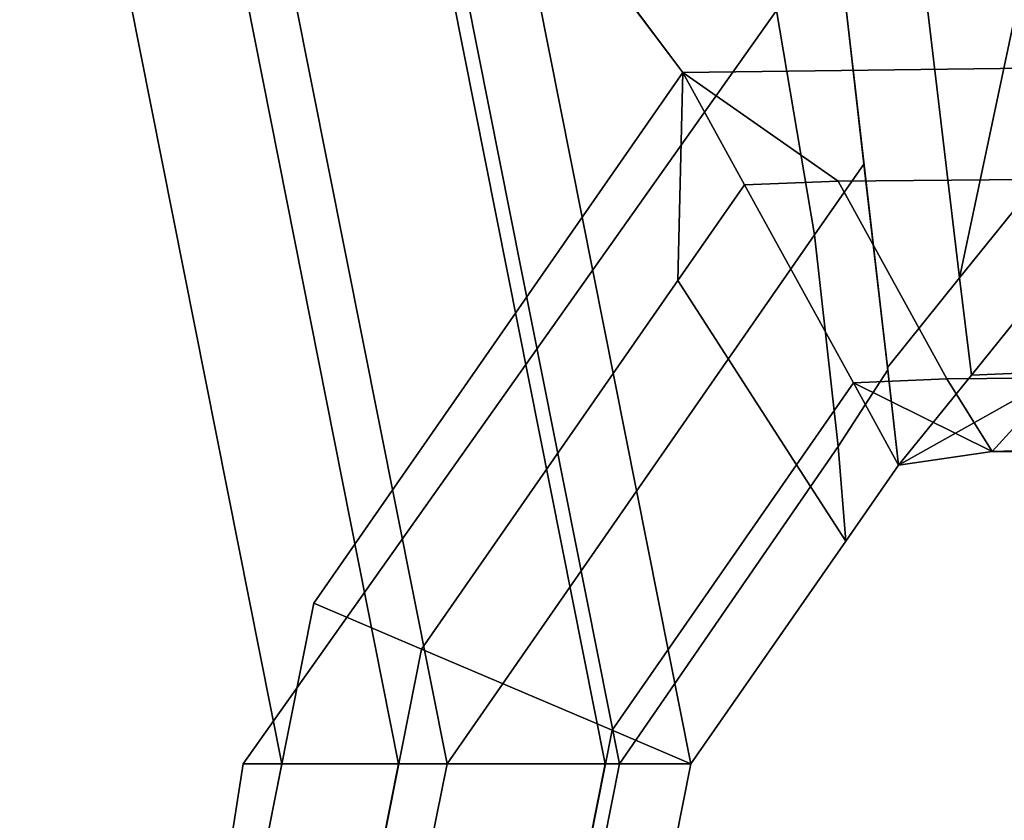
# Model space of a CAD drawing. Extents: x 0 to 0.997, y -0.997 to 0.
# Drawn here: x 0.325 to 0.328, y -0.975 to -0.972 of the extents above; entities that cross this region are included whole.
import ezdxf

# ---------------------------------------------------------------- set-up
doc = ezdxf.new("R2010")
doc.units = 0
for name, color, linetype in [('L24_HINGE', 7, 'CONTINUOUS'), ('L25_HINGE', 7, 'CONTINUOUS'), ('L34_HINGE', 7, 'CONTINUOUS'), ('L35_HINGE', 7, 'CONTINUOUS')]:
    doc.layers.add(name, color=color, linetype=linetype)

msp = doc.modelspace()

# ---------------------------------------------------------------- linework, layer by layer
at = {"layer": 'L24_HINGE', "color": 8}
for points, invisible_edges in [([(0.323145, -0.965708, 0.1995), (0.323061, -0.98066, 0.1995), (0.324919, -0.977879, 0.1995), (0.323145, -0.965708, 0.1995)], 13), ([(0.323145, -0.965708, 0.1995), (0.324919, -0.977879, 0.1995), (0.324722, -0.967101, 0.1995), (0.323145, -0.965708, 0.1995)], 11), ([(0.33025, -0.966, 0.1775), (0.326971, -0.972188, 0.1775), (0.32234, -0.966, 0.1775), (0.33025, -0.966, 0.1775)], 9), ([(0.323061, -0.98066, 0.1775), (0.32234, -0.966, 0.1775), (0.325683, -0.974039, 0.1775), (0.323061, -0.98066, 0.1775)], 15), ([(0.325683, -0.974039, 0.1775), (0.32234, -0.966, 0.1775), (0.326971, -0.972188, 0.1775), (0.325683, -0.974039, 0.1775)], 9), ([(0.326971, -0.972188, 0.1775), (0.33025, -0.966, 0.1775), (0.338752, -0.972036, 0.1775), (0.326971, -0.972188, 0.1775)], 9), ([(0.324722, -0.967101, 0.1995), (0.324919, -0.977879, 0.1995), (0.325828, -0.968488, 0.1995), (0.324722, -0.967101, 0.1995)], 11), ([(0.325828, -0.968488, 0.1995), (0.324919, -0.977879, 0.1995), (0.325437, -0.974599, 0.1995), (0.325828, -0.968488, 0.1995)], 13), ([(0.325828, -0.968488, 0.1995), (0.325437, -0.974599, 0.1995), (0.327298, -0.971971, 0.1995), (0.325828, -0.968488, 0.1995)], 13), ([(0.328346, -0.970973, 0.222494), (0.327775, -0.971547, 0.222206), (0.327937, -0.972904, 0.222206), (0.328346, -0.970973, 0.222494)], 8), ([(0.328537, -0.972159, 0.222494), (0.328346, -0.970973, 0.222494), (0.327937, -0.972904, 0.222206), (0.328537, -0.972159, 0.222494)], 8), ([(0.327508, -0.971675, 0.221512), (0.327937, -0.972904, 0.222206), (0.327775, -0.971547, 0.222206), (0.327508, -0.971675, 0.221512)], 9), ([(0.327431, -0.972754, 0.1995), (0.327508, -0.971675, 0.1995), (0.327298, -0.971971, 0.1995), (0.327431, -0.972754, 0.1995)], 9), ([(0.327508, -0.971675, 0.1995), (0.327431, -0.972754, 0.1995), (0.327603, -0.972507, 0.1995), (0.327508, -0.971675, 0.1995)], 9), ([(0.327508, -0.971675, 0.1995), (0.327603, -0.972507, 0.1995), (0.327508, -0.971675, 0.199764), (0.327508, -0.971675, 0.1995)], 8), ([(0.327508, -0.971675, 0.221512), (0.327685, -0.973217, 0.2211), (0.327685, -0.973217, 0.221512), (0.327508, -0.971675, 0.221512)], 9), ([(0.327685, -0.973217, 0.2211), (0.327508, -0.971675, 0.221512), (0.327508, -0.971675, 0.2211), (0.327685, -0.973217, 0.2211)], 9), ([(0.327508, -0.971675, 0.199764), (0.327603, -0.972507, 0.1995), (0.327685, -0.973217, 0.199764), (0.327508, -0.971675, 0.199764)], 8), ([(0.327937, -0.972904, 0.222206), (0.327508, -0.971675, 0.221512), (0.327685, -0.973217, 0.221512), (0.327937, -0.972904, 0.222206)], 9), ([(0.327508, -0.971675, 0.2211), (0.327685, -0.973217, 0.199764), (0.327685, -0.973217, 0.2211), (0.327508, -0.971675, 0.2211)], 9), ([(0.327685, -0.973217, 0.199764), (0.327508, -0.971675, 0.2211), (0.327508, -0.971675, 0.199764), (0.327685, -0.973217, 0.199764)], 9), ([(0.326148, -0.974599, 0.1995), (0.327298, -0.971971, 0.1995), (0.325437, -0.974599, 0.1995), (0.326148, -0.974599, 0.1995)], 9), ([(0.327298, -0.971971, 0.1995), (0.326148, -0.974599, 0.1995), (0.327431, -0.972754, 0.1995), (0.327298, -0.971971, 0.1995)], 9), ([(0.338752, -0.972036, 0.1775), (0.327513, -0.972567, 0.1775), (0.326971, -0.972188, 0.1775), (0.338752, -0.972036, 0.1775)], 9), ([(0.327513, -0.972567, 0.1775), (0.338752, -0.972036, 0.1775), (0.338752, -0.972462, 0.1775), (0.327513, -0.972567, 0.1775)], 9), ([(0.327978, -0.973243, 0.222206), (0.328537, -0.972159, 0.222494), (0.327937, -0.972904, 0.222206), (0.327978, -0.973243, 0.222206)], 9), ([(0.328537, -0.972159, 0.222494), (0.327978, -0.973243, 0.222206), (0.32859, -0.972486, 0.222494), (0.328537, -0.972159, 0.222494)], 9), ([(0.326971, -0.972188, 0.1775), (0.326059, -0.974199, 0.1775), (0.325683, -0.974039, 0.1775), (0.326971, -0.972188, 0.1775)], 9), ([(0.326059, -0.974199, 0.1775), (0.326971, -0.972188, 0.1775), (0.326954, -0.972913, 0.1775), (0.326059, -0.974199, 0.1775)], 9), ([(0.327186, -0.972579, 0.1775), (0.326954, -0.972913, 0.1775), (0.326971, -0.972188, 0.1775), (0.327186, -0.972579, 0.1775)], 8), ([(0.327513, -0.972567, 0.1775), (0.327186, -0.972579, 0.1775), (0.326971, -0.972188, 0.1775), (0.327513, -0.972567, 0.1775)], 8), ([(0.338752, -0.972462, 0.1775), (0.327893, -0.973256, 0.177793), (0.327513, -0.972567, 0.1775), (0.338752, -0.972462, 0.1775)], 9), ([(0.327893, -0.973256, 0.177793), (0.338752, -0.972462, 0.1775), (0.338752, -0.973158, 0.177788), (0.327893, -0.973256, 0.177793)], 9), ([(0.328304, -0.973231, 0.222207), (0.32859, -0.972486, 0.222494), (0.327978, -0.973243, 0.222206), (0.328304, -0.973231, 0.222207)], 9), ([(0.327513, -0.973492, 0.199253), (0.327603, -0.972507, 0.1995), (0.327431, -0.972754, 0.1995), (0.327513, -0.973492, 0.199253)], 9), ([(0.327603, -0.972507, 0.1995), (0.327513, -0.973492, 0.199253), (0.327686, -0.973225, 0.199253), (0.327603, -0.972507, 0.1995)], 9), ([(0.327603, -0.972507, 0.1995), (0.327686, -0.973225, 0.199253), (0.327685, -0.973217, 0.199764), (0.327603, -0.972507, 0.1995)], 8), ([(0.327186, -0.972579, 0.1775), (0.327368, -0.973556, 0.177793), (0.326954, -0.972913, 0.1775), (0.327186, -0.972579, 0.1775)], 9), ([(0.327513, -0.972567, 0.1775), (0.327567, -0.97327, 0.177793), (0.327186, -0.972579, 0.1775), (0.327513, -0.972567, 0.1775)], 9), ([(0.327368, -0.973556, 0.177793), (0.327186, -0.972579, 0.1775), (0.327567, -0.97327, 0.177793), (0.327368, -0.973556, 0.177793)], 9), ([(0.327567, -0.97327, 0.177793), (0.327513, -0.972567, 0.1775), (0.327893, -0.973256, 0.177793), (0.327567, -0.97327, 0.177793)], 9), ([(0.32675, -0.974599, 0.199253), (0.327431, -0.972754, 0.1995), (0.326148, -0.974599, 0.1995), (0.32675, -0.974599, 0.199253)], 9), ([(0.327431, -0.972754, 0.1995), (0.32675, -0.974599, 0.199253), (0.327513, -0.973492, 0.199253), (0.327431, -0.972754, 0.1995)], 9), ([(0.326954, -0.972913, 0.1775), (0.326724, -0.974482, 0.177793), (0.326059, -0.974199, 0.1775), (0.326954, -0.972913, 0.1775)], 9), ([(0.326724, -0.974482, 0.177793), (0.326954, -0.972913, 0.1775), (0.327368, -0.973556, 0.177793), (0.326724, -0.974482, 0.177793)], 9), ([(0.327685, -0.973217, 0.221512), (0.327978, -0.973243, 0.222206), (0.327937, -0.972904, 0.222206), (0.327685, -0.973217, 0.221512)], 9), ([(0.328051, -0.97351, 0.178498), (0.327893, -0.973256, 0.177793), (0.338752, -0.973158, 0.177788), (0.328051, -0.97351, 0.178498)], 8), ([(0.328051, -0.97351, 0.178498), (0.338752, -0.973158, 0.177788), (0.338752, -0.97351, 0.178485), (0.328051, -0.97351, 0.178498)], 8), ([(0.327513, -0.973492, 0.199253), (0.327724, -0.973557, 0.198657), (0.327686, -0.973225, 0.199253), (0.327513, -0.973492, 0.199253)], 9), ([(0.327685, -0.973217, 0.199764), (0.327724, -0.973557, 0.199253), (0.327724, -0.973557, 0.199764), (0.327685, -0.973217, 0.199764)], 9), ([(0.327724, -0.973557, 0.199253), (0.327685, -0.973217, 0.199764), (0.327686, -0.973225, 0.199253), (0.327724, -0.973557, 0.199253)], 9), ([(0.327685, -0.973217, 0.2211), (0.327724, -0.973557, 0.199764), (0.327724, -0.973557, 0.2211), (0.327685, -0.973217, 0.2211)], 9), ([(0.327724, -0.973557, 0.199764), (0.327685, -0.973217, 0.2211), (0.327685, -0.973217, 0.199764), (0.327724, -0.973557, 0.199764)], 9), ([(0.327685, -0.973217, 0.221512), (0.327724, -0.973557, 0.2211), (0.327724, -0.973557, 0.221512), (0.327685, -0.973217, 0.221512)], 9), ([(0.327724, -0.973557, 0.2211), (0.327685, -0.973217, 0.221512), (0.327685, -0.973217, 0.2211), (0.327724, -0.973557, 0.2211)], 9), ([(0.327978, -0.973243, 0.222206), (0.327685, -0.973217, 0.221512), (0.327724, -0.973557, 0.221512), (0.327978, -0.973243, 0.222206)], 9), ([(0.327686, -0.973225, 0.199253), (0.327724, -0.973557, 0.198657), (0.327724, -0.973557, 0.199253), (0.327686, -0.973225, 0.199253)], 8), ([(0.328304, -0.973231, 0.222207), (0.327724, -0.973557, 0.221512), (0.328051, -0.97351, 0.221512), (0.328304, -0.973231, 0.222207)], 8), ([(0.328304, -0.973231, 0.222207), (0.327978, -0.973243, 0.222206), (0.327724, -0.973557, 0.221512), (0.328304, -0.973231, 0.222207)], 8), ([(0.328304, -0.973231, 0.222207), (0.328051, -0.97351, 0.221512), (0.338752, -0.97351, 0.221515), (0.328304, -0.973231, 0.222207)], 8), ([(0.327724, -0.973557, 0.1785), (0.327368, -0.973556, 0.177793), (0.327567, -0.97327, 0.177793), (0.327724, -0.973557, 0.1785)], 9), ([(0.328051, -0.97351, 0.178498), (0.327567, -0.97327, 0.177793), (0.327893, -0.973256, 0.177793), (0.328051, -0.97351, 0.178498)], 8), ([(0.327724, -0.973557, 0.1785), (0.327567, -0.97327, 0.177793), (0.328051, -0.97351, 0.178498), (0.327724, -0.973557, 0.1785)], 8), ([(0.326999, -0.974599, 0.198657), (0.327513, -0.973492, 0.199253), (0.32675, -0.974599, 0.199253), (0.326999, -0.974599, 0.198657)], 9), ([(0.327513, -0.973492, 0.199253), (0.326999, -0.974599, 0.198657), (0.32754, -0.973822, 0.198657), (0.327513, -0.973492, 0.199253)], 9), ([(0.327724, -0.973557, 0.198657), (0.327513, -0.973492, 0.199253), (0.32754, -0.973822, 0.198657), (0.327724, -0.973557, 0.198657)], 9), ([(0.328051, -0.97351, 0.199253), (0.327724, -0.973557, 0.198657), (0.327724, -0.973557, 0.1981), (0.328051, -0.97351, 0.199253)], 8), ([(0.327724, -0.973557, 0.199764), (0.327724, -0.973557, 0.199253), (0.328051, -0.97351, 0.199253), (0.327724, -0.973557, 0.199764)], 8), ([(0.327724, -0.973557, 0.199253), (0.327724, -0.973557, 0.198657), (0.328051, -0.97351, 0.199253), (0.327724, -0.973557, 0.199253)], 8), ([(0.328051, -0.97351, 0.2211), (0.327724, -0.973557, 0.199764), (0.328051, -0.97351, 0.199253), (0.328051, -0.97351, 0.2211)], 9), ([(0.327724, -0.973557, 0.199764), (0.328051, -0.97351, 0.2211), (0.327724, -0.973557, 0.2211), (0.327724, -0.973557, 0.199764)], 9), ([(0.328051, -0.97351, 0.199253), (0.327724, -0.973557, 0.1789), (0.328051, -0.97351, 0.1789), (0.328051, -0.97351, 0.199253)], 9), ([(0.327724, -0.973557, 0.1789), (0.328051, -0.97351, 0.199253), (0.327724, -0.973557, 0.1981), (0.327724, -0.973557, 0.1789)], 9), ([(0.328051, -0.97351, 0.1789), (0.327724, -0.973557, 0.1785), (0.328051, -0.97351, 0.178498), (0.328051, -0.97351, 0.1789)], 9), ([(0.327724, -0.973557, 0.1785), (0.328051, -0.97351, 0.1789), (0.327724, -0.973557, 0.1789), (0.327724, -0.973557, 0.1785)], 9), ([(0.328051, -0.97351, 0.221512), (0.327724, -0.973557, 0.2211), (0.328051, -0.97351, 0.2211), (0.328051, -0.97351, 0.221512)], 9), ([(0.327724, -0.973557, 0.2211), (0.328051, -0.97351, 0.221512), (0.327724, -0.973557, 0.221512), (0.327724, -0.973557, 0.2211)], 9), ([(0.338752, -0.97351, 0.1789), (0.328051, -0.97351, 0.178498), (0.338752, -0.97351, 0.178485), (0.338752, -0.97351, 0.1789)], 9), ([(0.328051, -0.97351, 0.178498), (0.338752, -0.97351, 0.1789), (0.328051, -0.97351, 0.1789), (0.328051, -0.97351, 0.178498)], 9), ([(0.328051, -0.97351, 0.199253), (0.328051, -0.97351, 0.1789), (0.338752, -0.97351, 0.1789), (0.328051, -0.97351, 0.199253)], 8), ([(0.328051, -0.97351, 0.2211), (0.328051, -0.97351, 0.199253), (0.338752, -0.97351, 0.2211), (0.328051, -0.97351, 0.2211)], 8), ([(0.338752, -0.97351, 0.221515), (0.328051, -0.97351, 0.2211), (0.338752, -0.97351, 0.2211), (0.338752, -0.97351, 0.221515)], 9), ([(0.328051, -0.97351, 0.2211), (0.338752, -0.97351, 0.221515), (0.328051, -0.97351, 0.221512), (0.328051, -0.97351, 0.2211)], 9), ([(0.338752, -0.97351, 0.2211), (0.328051, -0.97351, 0.199253), (0.338752, -0.97351, 0.1789), (0.338752, -0.97351, 0.2211)], 8), ([(0.32754, -0.973822, 0.1785), (0.326724, -0.974482, 0.177793), (0.327368, -0.973556, 0.177793), (0.32754, -0.973822, 0.1785)], 9), ([(0.327368, -0.973556, 0.177793), (0.327724, -0.973557, 0.1785), (0.32754, -0.973822, 0.1785), (0.327368, -0.973556, 0.177793)], 9), ([(0.32754, -0.973822, 0.1981), (0.327724, -0.973557, 0.198657), (0.32754, -0.973822, 0.198657), (0.32754, -0.973822, 0.1981)], 9), ([(0.327724, -0.973557, 0.198657), (0.32754, -0.973822, 0.1981), (0.327724, -0.973557, 0.1981), (0.327724, -0.973557, 0.198657)], 9), ([(0.327724, -0.973557, 0.1789), (0.32754, -0.973822, 0.1981), (0.32754, -0.973822, 0.1789), (0.327724, -0.973557, 0.1789)], 9), ([(0.32754, -0.973822, 0.1981), (0.327724, -0.973557, 0.1789), (0.327724, -0.973557, 0.1981), (0.32754, -0.973822, 0.1981)], 9), ([(0.327724, -0.973557, 0.1785), (0.32754, -0.973822, 0.1789), (0.32754, -0.973822, 0.1785), (0.327724, -0.973557, 0.1785)], 9), ([(0.32754, -0.973822, 0.1789), (0.327724, -0.973557, 0.1785), (0.327724, -0.973557, 0.1789), (0.32754, -0.973822, 0.1789)], 9), ([(0.326724, -0.974482, 0.177793), (0.32754, -0.973822, 0.1785), (0.326999, -0.974599, 0.1785), (0.326724, -0.974482, 0.177793)], 9), ([(0.32754, -0.973822, 0.1789), (0.326999, -0.974599, 0.1981), (0.326999, -0.974599, 0.1789), (0.32754, -0.973822, 0.1789)], 9), ([(0.326999, -0.974599, 0.1981), (0.32754, -0.973822, 0.1789), (0.32754, -0.973822, 0.1981), (0.326999, -0.974599, 0.1981)], 9), ([(0.32754, -0.973822, 0.1981), (0.326999, -0.974599, 0.198657), (0.326999, -0.974599, 0.1981), (0.32754, -0.973822, 0.1981)], 9), ([(0.326999, -0.974599, 0.198657), (0.32754, -0.973822, 0.1981), (0.32754, -0.973822, 0.198657), (0.326999, -0.974599, 0.198657)], 9), ([(0.32754, -0.973822, 0.1785), (0.326999, -0.974599, 0.1789), (0.326999, -0.974599, 0.1785), (0.32754, -0.973822, 0.1785)], 9), ([(0.326999, -0.974599, 0.1789), (0.32754, -0.973822, 0.1785), (0.32754, -0.973822, 0.1789), (0.326999, -0.974599, 0.1789)], 9), ([(0.323061, -0.98066, 0.1775), (0.325683, -0.974039, 0.1775), (0.324919, -0.977879, 0.1775), (0.323061, -0.98066, 0.1775)], 9), ([(0.325683, -0.974039, 0.1775), (0.325296, -0.978035, 0.1775), (0.324919, -0.977879, 0.1775), (0.325683, -0.974039, 0.1775)], 9), ([(0.325296, -0.978035, 0.1775), (0.325683, -0.974039, 0.1775), (0.326059, -0.974199, 0.1775), (0.325296, -0.978035, 0.1775)], 9), ([(0.326059, -0.974199, 0.1775), (0.325962, -0.978311, 0.177793), (0.325296, -0.978035, 0.1775), (0.326059, -0.974199, 0.1775)], 9), ([(0.325962, -0.978311, 0.177793), (0.326059, -0.974199, 0.1775), (0.326724, -0.974482, 0.177793), (0.325962, -0.978311, 0.177793)], 9), ([(0.326999, -0.974599, 0.1785), (0.325962, -0.978311, 0.177793), (0.326724, -0.974482, 0.177793), (0.326999, -0.974599, 0.1785)], 9), ([(0.325451, -0.9781, 0.1995), (0.325437, -0.974599, 0.1995), (0.324919, -0.977879, 0.1995), (0.325451, -0.9781, 0.1995)], 9), ([(0.325437, -0.974599, 0.1995), (0.325451, -0.9781, 0.1995), (0.326148, -0.974599, 0.1995), (0.325437, -0.974599, 0.1995)], 9), ([(0.326008, -0.97833, 0.199253), (0.326148, -0.974599, 0.1995), (0.325451, -0.9781, 0.1995), (0.326008, -0.97833, 0.199253)], 9), ([(0.325962, -0.978311, 0.177793), (0.326999, -0.974599, 0.1785), (0.326238, -0.978426, 0.1785), (0.325962, -0.978311, 0.177793)], 9), ([(0.326999, -0.974599, 0.198657), (0.326008, -0.97833, 0.199253), (0.326238, -0.978426, 0.198657), (0.326999, -0.974599, 0.198657)], 9), ([(0.326008, -0.97833, 0.199253), (0.326999, -0.974599, 0.198657), (0.32675, -0.974599, 0.199253), (0.326008, -0.97833, 0.199253)], 9), ([(0.326148, -0.974599, 0.1995), (0.326008, -0.97833, 0.199253), (0.32675, -0.974599, 0.199253), (0.326148, -0.974599, 0.1995)], 9), ([(0.326999, -0.974599, 0.1981), (0.326238, -0.978426, 0.198657), (0.326238, -0.978426, 0.1981), (0.326999, -0.974599, 0.1981)], 9), ([(0.326238, -0.978426, 0.198657), (0.326999, -0.974599, 0.1981), (0.326999, -0.974599, 0.198657), (0.326238, -0.978426, 0.198657)], 9), ([(0.326999, -0.974599, 0.1785), (0.326238, -0.978426, 0.1789), (0.326238, -0.978426, 0.1785), (0.326999, -0.974599, 0.1785)], 9), ([(0.326238, -0.978426, 0.1789), (0.326999, -0.974599, 0.1785), (0.326999, -0.974599, 0.1789), (0.326238, -0.978426, 0.1789)], 9), ([(0.326999, -0.974599, 0.1789), (0.326238, -0.978426, 0.1981), (0.326238, -0.978426, 0.1789), (0.326999, -0.974599, 0.1789)], 9), ([(0.326238, -0.978426, 0.1981), (0.326999, -0.974599, 0.1789), (0.326999, -0.974599, 0.1981), (0.326238, -0.978426, 0.1981)], 9)]:
    msp.add_3dface(points, dxfattribs=dict(at, invisible_edges=invisible_edges))
at = {"layer": 'L25_HINGE', "color": 8}
for points, invisible_edges in [([(0.323145, -0.965708, 1.7995), (0.323061, -0.98066, 1.7995), (0.324919, -0.977879, 1.7995), (0.323145, -0.965708, 1.7995)], 13), ([(0.323145, -0.965708, 1.7995), (0.324919, -0.977879, 1.7995), (0.324722, -0.967101, 1.7995), (0.323145, -0.965708, 1.7995)], 11), ([(0.33025, -0.966, 1.7775), (0.326971, -0.972188, 1.7775), (0.32234, -0.966, 1.7775), (0.33025, -0.966, 1.7775)], 9), ([(0.323061, -0.98066, 1.7775), (0.32234, -0.966, 1.7775), (0.325683, -0.974039, 1.7775), (0.323061, -0.98066, 1.7775)], 15), ([(0.325683, -0.974039, 1.7775), (0.32234, -0.966, 1.7775), (0.326971, -0.972188, 1.7775), (0.325683, -0.974039, 1.7775)], 9), ([(0.326971, -0.972188, 1.7775), (0.33025, -0.966, 1.7775), (0.338752, -0.972036, 1.7775), (0.326971, -0.972188, 1.7775)], 9), ([(0.324722, -0.967101, 1.7995), (0.324919, -0.977879, 1.7995), (0.325828, -0.968488, 1.7995), (0.324722, -0.967101, 1.7995)], 11), ([(0.325828, -0.968488, 1.7995), (0.324919, -0.977879, 1.7995), (0.325437, -0.974599, 1.7995), (0.325828, -0.968488, 1.7995)], 13), ([(0.325828, -0.968488, 1.7995), (0.325437, -0.974599, 1.7995), (0.327298, -0.971971, 1.7995), (0.325828, -0.968488, 1.7995)], 13), ([(0.328346, -0.970973, 1.822494), (0.327775, -0.971547, 1.822206), (0.327937, -0.972904, 1.822206), (0.328346, -0.970973, 1.822494)], 8), ([(0.328537, -0.972159, 1.822494), (0.328346, -0.970973, 1.822494), (0.327937, -0.972904, 1.822206), (0.328537, -0.972159, 1.822494)], 8), ([(0.327508, -0.971675, 1.821512), (0.327937, -0.972904, 1.822206), (0.327775, -0.971547, 1.822206), (0.327508, -0.971675, 1.821512)], 9), ([(0.327431, -0.972754, 1.7995), (0.327508, -0.971675, 1.7995), (0.327298, -0.971971, 1.7995), (0.327431, -0.972754, 1.7995)], 9), ([(0.327508, -0.971675, 1.7995), (0.327431, -0.972754, 1.7995), (0.327603, -0.972507, 1.7995), (0.327508, -0.971675, 1.7995)], 9), ([(0.327508, -0.971675, 1.7995), (0.327603, -0.972507, 1.7995), (0.327508, -0.971675, 1.799764), (0.327508, -0.971675, 1.7995)], 8), ([(0.327508, -0.971675, 1.821512), (0.327685, -0.973217, 1.8211), (0.327685, -0.973217, 1.821512), (0.327508, -0.971675, 1.821512)], 9), ([(0.327685, -0.973217, 1.8211), (0.327508, -0.971675, 1.821512), (0.327508, -0.971675, 1.8211), (0.327685, -0.973217, 1.8211)], 9), ([(0.327508, -0.971675, 1.799764), (0.327603, -0.972507, 1.7995), (0.327685, -0.973217, 1.799764), (0.327508, -0.971675, 1.799764)], 8), ([(0.327937, -0.972904, 1.822206), (0.327508, -0.971675, 1.821512), (0.327685, -0.973217, 1.821512), (0.327937, -0.972904, 1.822206)], 9), ([(0.327508, -0.971675, 1.8211), (0.327685, -0.973217, 1.799764), (0.327685, -0.973217, 1.8211), (0.327508, -0.971675, 1.8211)], 9), ([(0.327685, -0.973217, 1.799764), (0.327508, -0.971675, 1.8211), (0.327508, -0.971675, 1.799764), (0.327685, -0.973217, 1.799764)], 9), ([(0.326148, -0.974599, 1.7995), (0.327298, -0.971971, 1.7995), (0.325437, -0.974599, 1.7995), (0.326148, -0.974599, 1.7995)], 9), ([(0.327298, -0.971971, 1.7995), (0.326148, -0.974599, 1.7995), (0.327431, -0.972754, 1.7995), (0.327298, -0.971971, 1.7995)], 9), ([(0.338752, -0.972036, 1.7775), (0.327513, -0.972567, 1.7775), (0.326971, -0.972188, 1.7775), (0.338752, -0.972036, 1.7775)], 9), ([(0.327513, -0.972567, 1.7775), (0.338752, -0.972036, 1.7775), (0.338752, -0.972462, 1.7775), (0.327513, -0.972567, 1.7775)], 9), ([(0.327978, -0.973243, 1.822206), (0.328537, -0.972159, 1.822494), (0.327937, -0.972904, 1.822206), (0.327978, -0.973243, 1.822206)], 9), ([(0.328537, -0.972159, 1.822494), (0.327978, -0.973243, 1.822206), (0.32859, -0.972486, 1.822494), (0.328537, -0.972159, 1.822494)], 9), ([(0.326971, -0.972188, 1.7775), (0.326059, -0.974199, 1.7775), (0.325683, -0.974039, 1.7775), (0.326971, -0.972188, 1.7775)], 9), ([(0.326059, -0.974199, 1.7775), (0.326971, -0.972188, 1.7775), (0.326954, -0.972913, 1.7775), (0.326059, -0.974199, 1.7775)], 9), ([(0.327186, -0.972579, 1.7775), (0.326954, -0.972913, 1.7775), (0.326971, -0.972188, 1.7775), (0.327186, -0.972579, 1.7775)], 8), ([(0.327513, -0.972567, 1.7775), (0.327186, -0.972579, 1.7775), (0.326971, -0.972188, 1.7775), (0.327513, -0.972567, 1.7775)], 8), ([(0.338752, -0.972462, 1.7775), (0.327893, -0.973256, 1.777793), (0.327513, -0.972567, 1.7775), (0.338752, -0.972462, 1.7775)], 9), ([(0.327893, -0.973256, 1.777793), (0.338752, -0.972462, 1.7775), (0.338752, -0.973158, 1.777788), (0.327893, -0.973256, 1.777793)], 9), ([(0.328304, -0.973231, 1.822207), (0.32859, -0.972486, 1.822494), (0.327978, -0.973243, 1.822206), (0.328304, -0.973231, 1.822207)], 9), ([(0.327513, -0.973492, 1.799253), (0.327603, -0.972507, 1.7995), (0.327431, -0.972754, 1.7995), (0.327513, -0.973492, 1.799253)], 9), ([(0.327603, -0.972507, 1.7995), (0.327513, -0.973492, 1.799253), (0.327686, -0.973225, 1.799253), (0.327603, -0.972507, 1.7995)], 9), ([(0.327603, -0.972507, 1.7995), (0.327686, -0.973225, 1.799253), (0.327685, -0.973217, 1.799764), (0.327603, -0.972507, 1.7995)], 8), ([(0.327186, -0.972579, 1.7775), (0.327368, -0.973556, 1.777793), (0.326954, -0.972913, 1.7775), (0.327186, -0.972579, 1.7775)], 9), ([(0.327513, -0.972567, 1.7775), (0.327567, -0.97327, 1.777793), (0.327186, -0.972579, 1.7775), (0.327513, -0.972567, 1.7775)], 9), ([(0.327368, -0.973556, 1.777793), (0.327186, -0.972579, 1.7775), (0.327567, -0.97327, 1.777793), (0.327368, -0.973556, 1.777793)], 9), ([(0.327567, -0.97327, 1.777793), (0.327513, -0.972567, 1.7775), (0.327893, -0.973256, 1.777793), (0.327567, -0.97327, 1.777793)], 9), ([(0.32675, -0.974599, 1.799253), (0.327431, -0.972754, 1.7995), (0.326148, -0.974599, 1.7995), (0.32675, -0.974599, 1.799253)], 9), ([(0.327431, -0.972754, 1.7995), (0.32675, -0.974599, 1.799253), (0.327513, -0.973492, 1.799253), (0.327431, -0.972754, 1.7995)], 9), ([(0.326954, -0.972913, 1.7775), (0.326724, -0.974482, 1.777793), (0.326059, -0.974199, 1.7775), (0.326954, -0.972913, 1.7775)], 9), ([(0.326724, -0.974482, 1.777793), (0.326954, -0.972913, 1.7775), (0.327368, -0.973556, 1.777793), (0.326724, -0.974482, 1.777793)], 9), ([(0.327685, -0.973217, 1.821512), (0.327978, -0.973243, 1.822206), (0.327937, -0.972904, 1.822206), (0.327685, -0.973217, 1.821512)], 9), ([(0.328051, -0.97351, 1.778498), (0.327893, -0.973256, 1.777793), (0.338752, -0.973158, 1.777788), (0.328051, -0.97351, 1.778498)], 8), ([(0.328051, -0.97351, 1.778498), (0.338752, -0.973158, 1.777788), (0.338752, -0.97351, 1.778485), (0.328051, -0.97351, 1.778498)], 8), ([(0.327513, -0.973492, 1.799253), (0.327724, -0.973557, 1.798657), (0.327686, -0.973225, 1.799253), (0.327513, -0.973492, 1.799253)], 9), ([(0.327685, -0.973217, 1.799764), (0.327724, -0.973557, 1.799253), (0.327724, -0.973557, 1.799764), (0.327685, -0.973217, 1.799764)], 9), ([(0.327724, -0.973557, 1.799253), (0.327685, -0.973217, 1.799764), (0.327686, -0.973225, 1.799253), (0.327724, -0.973557, 1.799253)], 9), ([(0.327685, -0.973217, 1.8211), (0.327724, -0.973557, 1.799764), (0.327724, -0.973557, 1.8211), (0.327685, -0.973217, 1.8211)], 9), ([(0.327724, -0.973557, 1.799764), (0.327685, -0.973217, 1.8211), (0.327685, -0.973217, 1.799764), (0.327724, -0.973557, 1.799764)], 9), ([(0.327685, -0.973217, 1.821512), (0.327724, -0.973557, 1.8211), (0.327724, -0.973557, 1.821512), (0.327685, -0.973217, 1.821512)], 9), ([(0.327724, -0.973557, 1.8211), (0.327685, -0.973217, 1.821512), (0.327685, -0.973217, 1.8211), (0.327724, -0.973557, 1.8211)], 9), ([(0.327978, -0.973243, 1.822206), (0.327685, -0.973217, 1.821512), (0.327724, -0.973557, 1.821512), (0.327978, -0.973243, 1.822206)], 9), ([(0.327686, -0.973225, 1.799253), (0.327724, -0.973557, 1.798657), (0.327724, -0.973557, 1.799253), (0.327686, -0.973225, 1.799253)], 8), ([(0.328304, -0.973231, 1.822207), (0.327724, -0.973557, 1.821512), (0.328051, -0.97351, 1.821512), (0.328304, -0.973231, 1.822207)], 8), ([(0.328304, -0.973231, 1.822207), (0.327978, -0.973243, 1.822206), (0.327724, -0.973557, 1.821512), (0.328304, -0.973231, 1.822207)], 8), ([(0.328304, -0.973231, 1.822207), (0.328051, -0.97351, 1.821512), (0.338752, -0.97351, 1.821515), (0.328304, -0.973231, 1.822207)], 8), ([(0.327724, -0.973557, 1.7785), (0.327368, -0.973556, 1.777793), (0.327567, -0.97327, 1.777793), (0.327724, -0.973557, 1.7785)], 9), ([(0.328051, -0.97351, 1.778498), (0.327567, -0.97327, 1.777793), (0.327893, -0.973256, 1.777793), (0.328051, -0.97351, 1.778498)], 8), ([(0.327724, -0.973557, 1.7785), (0.327567, -0.97327, 1.777793), (0.328051, -0.97351, 1.778498), (0.327724, -0.973557, 1.7785)], 8), ([(0.326999, -0.974599, 1.798657), (0.327513, -0.973492, 1.799253), (0.32675, -0.974599, 1.799253), (0.326999, -0.974599, 1.798657)], 9), ([(0.327513, -0.973492, 1.799253), (0.326999, -0.974599, 1.798657), (0.32754, -0.973822, 1.798657), (0.327513, -0.973492, 1.799253)], 9), ([(0.327724, -0.973557, 1.798657), (0.327513, -0.973492, 1.799253), (0.32754, -0.973822, 1.798657), (0.327724, -0.973557, 1.798657)], 9), ([(0.328051, -0.97351, 1.799253), (0.327724, -0.973557, 1.798657), (0.327724, -0.973557, 1.7981), (0.328051, -0.97351, 1.799253)], 8), ([(0.327724, -0.973557, 1.799764), (0.327724, -0.973557, 1.799253), (0.328051, -0.97351, 1.799253), (0.327724, -0.973557, 1.799764)], 8), ([(0.327724, -0.973557, 1.799253), (0.327724, -0.973557, 1.798657), (0.328051, -0.97351, 1.799253), (0.327724, -0.973557, 1.799253)], 8), ([(0.328051, -0.97351, 1.8211), (0.327724, -0.973557, 1.799764), (0.328051, -0.97351, 1.799253), (0.328051, -0.97351, 1.8211)], 9), ([(0.327724, -0.973557, 1.799764), (0.328051, -0.97351, 1.8211), (0.327724, -0.973557, 1.8211), (0.327724, -0.973557, 1.799764)], 9), ([(0.328051, -0.97351, 1.799253), (0.327724, -0.973557, 1.7789), (0.328051, -0.97351, 1.7789), (0.328051, -0.97351, 1.799253)], 9), ([(0.327724, -0.973557, 1.7789), (0.328051, -0.97351, 1.799253), (0.327724, -0.973557, 1.7981), (0.327724, -0.973557, 1.7789)], 9), ([(0.328051, -0.97351, 1.7789), (0.327724, -0.973557, 1.7785), (0.328051, -0.97351, 1.778498), (0.328051, -0.97351, 1.7789)], 9), ([(0.327724, -0.973557, 1.7785), (0.328051, -0.97351, 1.7789), (0.327724, -0.973557, 1.7789), (0.327724, -0.973557, 1.7785)], 9), ([(0.328051, -0.97351, 1.821512), (0.327724, -0.973557, 1.8211), (0.328051, -0.97351, 1.8211), (0.328051, -0.97351, 1.821512)], 9), ([(0.327724, -0.973557, 1.8211), (0.328051, -0.97351, 1.821512), (0.327724, -0.973557, 1.821512), (0.327724, -0.973557, 1.8211)], 9), ([(0.338752, -0.97351, 1.7789), (0.328051, -0.97351, 1.778498), (0.338752, -0.97351, 1.778485), (0.338752, -0.97351, 1.7789)], 9), ([(0.328051, -0.97351, 1.778498), (0.338752, -0.97351, 1.7789), (0.328051, -0.97351, 1.7789), (0.328051, -0.97351, 1.778498)], 9), ([(0.328051, -0.97351, 1.799253), (0.328051, -0.97351, 1.7789), (0.338752, -0.97351, 1.7789), (0.328051, -0.97351, 1.799253)], 8), ([(0.328051, -0.97351, 1.8211), (0.328051, -0.97351, 1.799253), (0.338752, -0.97351, 1.8211), (0.328051, -0.97351, 1.8211)], 8), ([(0.338752, -0.97351, 1.821515), (0.328051, -0.97351, 1.8211), (0.338752, -0.97351, 1.8211), (0.338752, -0.97351, 1.821515)], 9), ([(0.328051, -0.97351, 1.8211), (0.338752, -0.97351, 1.821515), (0.328051, -0.97351, 1.821512), (0.328051, -0.97351, 1.8211)], 9), ([(0.338752, -0.97351, 1.8211), (0.328051, -0.97351, 1.799253), (0.338752, -0.97351, 1.7789), (0.338752, -0.97351, 1.8211)], 8), ([(0.32754, -0.973822, 1.7785), (0.326724, -0.974482, 1.777793), (0.327368, -0.973556, 1.777793), (0.32754, -0.973822, 1.7785)], 9), ([(0.327368, -0.973556, 1.777793), (0.327724, -0.973557, 1.7785), (0.32754, -0.973822, 1.7785), (0.327368, -0.973556, 1.777793)], 9), ([(0.32754, -0.973822, 1.7981), (0.327724, -0.973557, 1.798657), (0.32754, -0.973822, 1.798657), (0.32754, -0.973822, 1.7981)], 9), ([(0.327724, -0.973557, 1.798657), (0.32754, -0.973822, 1.7981), (0.327724, -0.973557, 1.7981), (0.327724, -0.973557, 1.798657)], 9), ([(0.327724, -0.973557, 1.7789), (0.32754, -0.973822, 1.7981), (0.32754, -0.973822, 1.7789), (0.327724, -0.973557, 1.7789)], 9), ([(0.32754, -0.973822, 1.7981), (0.327724, -0.973557, 1.7789), (0.327724, -0.973557, 1.7981), (0.32754, -0.973822, 1.7981)], 9), ([(0.327724, -0.973557, 1.7785), (0.32754, -0.973822, 1.7789), (0.32754, -0.973822, 1.7785), (0.327724, -0.973557, 1.7785)], 9), ([(0.32754, -0.973822, 1.7789), (0.327724, -0.973557, 1.7785), (0.327724, -0.973557, 1.7789), (0.32754, -0.973822, 1.7789)], 9), ([(0.326724, -0.974482, 1.777793), (0.32754, -0.973822, 1.7785), (0.326999, -0.974599, 1.7785), (0.326724, -0.974482, 1.777793)], 9), ([(0.32754, -0.973822, 1.7789), (0.326999, -0.974599, 1.7981), (0.326999, -0.974599, 1.7789), (0.32754, -0.973822, 1.7789)], 9), ([(0.326999, -0.974599, 1.7981), (0.32754, -0.973822, 1.7789), (0.32754, -0.973822, 1.7981), (0.326999, -0.974599, 1.7981)], 9), ([(0.32754, -0.973822, 1.7981), (0.326999, -0.974599, 1.798657), (0.326999, -0.974599, 1.7981), (0.32754, -0.973822, 1.7981)], 9), ([(0.326999, -0.974599, 1.798657), (0.32754, -0.973822, 1.7981), (0.32754, -0.973822, 1.798657), (0.326999, -0.974599, 1.798657)], 9), ([(0.32754, -0.973822, 1.7785), (0.326999, -0.974599, 1.7789), (0.326999, -0.974599, 1.7785), (0.32754, -0.973822, 1.7785)], 9), ([(0.326999, -0.974599, 1.7789), (0.32754, -0.973822, 1.7785), (0.32754, -0.973822, 1.7789), (0.326999, -0.974599, 1.7789)], 9), ([(0.323061, -0.98066, 1.7775), (0.325683, -0.974039, 1.7775), (0.324919, -0.977879, 1.7775), (0.323061, -0.98066, 1.7775)], 9), ([(0.325683, -0.974039, 1.7775), (0.325296, -0.978035, 1.7775), (0.324919, -0.977879, 1.7775), (0.325683, -0.974039, 1.7775)], 9), ([(0.325296, -0.978035, 1.7775), (0.325683, -0.974039, 1.7775), (0.326059, -0.974199, 1.7775), (0.325296, -0.978035, 1.7775)], 9), ([(0.326059, -0.974199, 1.7775), (0.325962, -0.978311, 1.777793), (0.325296, -0.978035, 1.7775), (0.326059, -0.974199, 1.7775)], 9), ([(0.325962, -0.978311, 1.777793), (0.326059, -0.974199, 1.7775), (0.326724, -0.974482, 1.777793), (0.325962, -0.978311, 1.777793)], 9), ([(0.326999, -0.974599, 1.7785), (0.325962, -0.978311, 1.777793), (0.326724, -0.974482, 1.777793), (0.326999, -0.974599, 1.7785)], 9), ([(0.325451, -0.9781, 1.7995), (0.325437, -0.974599, 1.7995), (0.324919, -0.977879, 1.7995), (0.325451, -0.9781, 1.7995)], 9), ([(0.325437, -0.974599, 1.7995), (0.325451, -0.9781, 1.7995), (0.326148, -0.974599, 1.7995), (0.325437, -0.974599, 1.7995)], 9), ([(0.326008, -0.97833, 1.799253), (0.326148, -0.974599, 1.7995), (0.325451, -0.9781, 1.7995), (0.326008, -0.97833, 1.799253)], 9), ([(0.325962, -0.978311, 1.777793), (0.326999, -0.974599, 1.7785), (0.326238, -0.978426, 1.7785), (0.325962, -0.978311, 1.777793)], 9), ([(0.326999, -0.974599, 1.798657), (0.326008, -0.97833, 1.799253), (0.326238, -0.978426, 1.798657), (0.326999, -0.974599, 1.798657)], 9), ([(0.326008, -0.97833, 1.799253), (0.326999, -0.974599, 1.798657), (0.32675, -0.974599, 1.799253), (0.326008, -0.97833, 1.799253)], 9), ([(0.326148, -0.974599, 1.7995), (0.326008, -0.97833, 1.799253), (0.32675, -0.974599, 1.799253), (0.326148, -0.974599, 1.7995)], 9), ([(0.326999, -0.974599, 1.7981), (0.326238, -0.978426, 1.798657), (0.326238, -0.978426, 1.7981), (0.326999, -0.974599, 1.7981)], 9), ([(0.326238, -0.978426, 1.798657), (0.326999, -0.974599, 1.7981), (0.326999, -0.974599, 1.798657), (0.326238, -0.978426, 1.798657)], 9), ([(0.326999, -0.974599, 1.7785), (0.326238, -0.978426, 1.7789), (0.326238, -0.978426, 1.7785), (0.326999, -0.974599, 1.7785)], 9), ([(0.326238, -0.978426, 1.7789), (0.326999, -0.974599, 1.7785), (0.326999, -0.974599, 1.7789), (0.326238, -0.978426, 1.7789)], 9), ([(0.326999, -0.974599, 1.7789), (0.326238, -0.978426, 1.7981), (0.326238, -0.978426, 1.7789), (0.326999, -0.974599, 1.7789)], 9), ([(0.326238, -0.978426, 1.7981), (0.326999, -0.974599, 1.7789), (0.326999, -0.974599, 1.7981), (0.326238, -0.978426, 1.7981)], 9)]:
    msp.add_3dface(points, dxfattribs=dict(at, invisible_edges=invisible_edges))
at = {"layer": 'L34_HINGE', "color": 8}
for points, invisible_edges in [([(0.323061, -0.98066, 0.200494), (0.323061, -0.968538, 0.200494), (0.324919, -0.971319, 0.200494), (0.323061, -0.98066, 0.200494)], 13), ([(0.323061, -0.968538, 0.222494), (0.323061, -0.98066, 0.222494), (0.324919, -0.971319, 0.222494), (0.323061, -0.968538, 0.222494)], 11), ([(0.325962, -0.970887, 0.222201), (0.326999, -0.974599, 0.221494), (0.326238, -0.970773, 0.221494), (0.325962, -0.970887, 0.222201)], 9), ([(0.326999, -0.974599, 0.201337), (0.326008, -0.970868, 0.200741), (0.326238, -0.970773, 0.201337), (0.326999, -0.974599, 0.201337)], 9), ([(0.326238, -0.970773, 0.201337), (0.326999, -0.974599, 0.201894), (0.326999, -0.974599, 0.201337), (0.326238, -0.970773, 0.201337)], 9), ([(0.326999, -0.974599, 0.201894), (0.326238, -0.970773, 0.201337), (0.326238, -0.970773, 0.201894), (0.326999, -0.974599, 0.201894)], 9), ([(0.326238, -0.970773, 0.221094), (0.326999, -0.974599, 0.221494), (0.326999, -0.974599, 0.221094), (0.326238, -0.970773, 0.221094)], 9), ([(0.326999, -0.974599, 0.221494), (0.326238, -0.970773, 0.221094), (0.326238, -0.970773, 0.221494), (0.326999, -0.974599, 0.221494)], 9), ([(0.326238, -0.970773, 0.201894), (0.326999, -0.974599, 0.221094), (0.326999, -0.974599, 0.201894), (0.326238, -0.970773, 0.201894)], 9), ([(0.326999, -0.974599, 0.221094), (0.326238, -0.970773, 0.201894), (0.326238, -0.970773, 0.221094), (0.326999, -0.974599, 0.221094)], 9), ([(0.326008, -0.970868, 0.200741), (0.326148, -0.974599, 0.200494), (0.325451, -0.971098, 0.200494), (0.326008, -0.970868, 0.200741)], 9), ([(0.326008, -0.970868, 0.200741), (0.326999, -0.974599, 0.201337), (0.32675, -0.974599, 0.200741), (0.326008, -0.970868, 0.200741)], 9), ([(0.326148, -0.974599, 0.200494), (0.326008, -0.970868, 0.200741), (0.32675, -0.974599, 0.200741), (0.326148, -0.974599, 0.200494)], 9), ([(0.325979, -0.974599, 0.222494), (0.325962, -0.970887, 0.222201), (0.325296, -0.971163, 0.222494), (0.325979, -0.974599, 0.222494)], 9), ([(0.326999, -0.974599, 0.221494), (0.325962, -0.970887, 0.222201), (0.3267, -0.974599, 0.222201), (0.326999, -0.974599, 0.221494)], 9), ([(0.325962, -0.970887, 0.222201), (0.325979, -0.974599, 0.222494), (0.3267, -0.974599, 0.222201), (0.325962, -0.970887, 0.222201)], 9), ([(0.325451, -0.971098, 0.200494), (0.325572, -0.974599, 0.200494), (0.324919, -0.971319, 0.200494), (0.325451, -0.971098, 0.200494)], 9), ([(0.325572, -0.974599, 0.200494), (0.325451, -0.971098, 0.200494), (0.326148, -0.974599, 0.200494), (0.325572, -0.974599, 0.200494)], 9), ([(0.325572, -0.974599, 0.222494), (0.325296, -0.971163, 0.222494), (0.324919, -0.971319, 0.222494), (0.325572, -0.974599, 0.222494)], 9), ([(0.325296, -0.971163, 0.222494), (0.325572, -0.974599, 0.222494), (0.325979, -0.974599, 0.222494), (0.325296, -0.971163, 0.222494)], 9), ([(0.323061, -0.98066, 0.200494), (0.324919, -0.971319, 0.200494), (0.324919, -0.977879, 0.200494), (0.323061, -0.98066, 0.200494)], 11), ([(0.324919, -0.971319, 0.222494), (0.323061, -0.98066, 0.222494), (0.324919, -0.977879, 0.222494), (0.324919, -0.971319, 0.222494)], 13), ([(0.324919, -0.977879, 0.200494), (0.324919, -0.971319, 0.200494), (0.325572, -0.974599, 0.200494), (0.324919, -0.977879, 0.200494)], 9), ([(0.324919, -0.971319, 0.222494), (0.324919, -0.977879, 0.222494), (0.325572, -0.974599, 0.222494), (0.324919, -0.971319, 0.222494)], 9), ([(0.325572, -0.974599, 0.200494), (0.325451, -0.9781, 0.200494), (0.324919, -0.977879, 0.200494), (0.325572, -0.974599, 0.200494)], 9), ([(0.325296, -0.978035, 0.222494), (0.325572, -0.974599, 0.222494), (0.324919, -0.977879, 0.222494), (0.325296, -0.978035, 0.222494)], 9), ([(0.325962, -0.978311, 0.222201), (0.325979, -0.974599, 0.222494), (0.325296, -0.978035, 0.222494), (0.325962, -0.978311, 0.222201)], 9), ([(0.325572, -0.974599, 0.222494), (0.325296, -0.978035, 0.222494), (0.325979, -0.974599, 0.222494), (0.325572, -0.974599, 0.222494)], 9), ([(0.326148, -0.974599, 0.200494), (0.326008, -0.97833, 0.200741), (0.325451, -0.9781, 0.200494), (0.326148, -0.974599, 0.200494)], 9), ([(0.325451, -0.9781, 0.200494), (0.325572, -0.974599, 0.200494), (0.326148, -0.974599, 0.200494), (0.325451, -0.9781, 0.200494)], 9), ([(0.326999, -0.974599, 0.221494), (0.325962, -0.978311, 0.222201), (0.326238, -0.978426, 0.221494), (0.326999, -0.974599, 0.221494)], 9), ([(0.325962, -0.978311, 0.222201), (0.326999, -0.974599, 0.221494), (0.3267, -0.974599, 0.222201), (0.325962, -0.978311, 0.222201)], 9), ([(0.325979, -0.974599, 0.222494), (0.325962, -0.978311, 0.222201), (0.3267, -0.974599, 0.222201), (0.325979, -0.974599, 0.222494)], 9), ([(0.326008, -0.97833, 0.200741), (0.326999, -0.974599, 0.201337), (0.326238, -0.978426, 0.201337), (0.326008, -0.97833, 0.200741)], 9), ([(0.326999, -0.974599, 0.201337), (0.326008, -0.97833, 0.200741), (0.32675, -0.974599, 0.200741), (0.326999, -0.974599, 0.201337)], 9), ([(0.326008, -0.97833, 0.200741), (0.326148, -0.974599, 0.200494), (0.32675, -0.974599, 0.200741), (0.326008, -0.97833, 0.200741)], 9), ([(0.326999, -0.974599, 0.201337), (0.326238, -0.978426, 0.201894), (0.326238, -0.978426, 0.201337), (0.326999, -0.974599, 0.201337)], 9), ([(0.326238, -0.978426, 0.201894), (0.326999, -0.974599, 0.201337), (0.326999, -0.974599, 0.201894), (0.326238, -0.978426, 0.201894)], 9), ([(0.326999, -0.974599, 0.221094), (0.326238, -0.978426, 0.221494), (0.326238, -0.978426, 0.221094), (0.326999, -0.974599, 0.221094)], 9), ([(0.326238, -0.978426, 0.221494), (0.326999, -0.974599, 0.221094), (0.326999, -0.974599, 0.221494), (0.326238, -0.978426, 0.221494)], 9), ([(0.326999, -0.974599, 0.201894), (0.326238, -0.978426, 0.221094), (0.326238, -0.978426, 0.201894), (0.326999, -0.974599, 0.201894)], 9), ([(0.326238, -0.978426, 0.221094), (0.326999, -0.974599, 0.201894), (0.326999, -0.974599, 0.221094), (0.326238, -0.978426, 0.221094)], 9)]:
    msp.add_3dface(points, dxfattribs=dict(at, invisible_edges=invisible_edges))
at = {"layer": 'L35_HINGE', "color": 8}
for points, invisible_edges in [([(0.323061, -0.98066, 1.800494), (0.323061, -0.968538, 1.800494), (0.324919, -0.971319, 1.800494), (0.323061, -0.98066, 1.800494)], 13), ([(0.323061, -0.968538, 1.822494), (0.323061, -0.98066, 1.822494), (0.324919, -0.971319, 1.822494), (0.323061, -0.968538, 1.822494)], 11), ([(0.325962, -0.970887, 1.822201), (0.326999, -0.974599, 1.821494), (0.326238, -0.970773, 1.821494), (0.325962, -0.970887, 1.822201)], 9), ([(0.326999, -0.974599, 1.801337), (0.326008, -0.970868, 1.800741), (0.326238, -0.970773, 1.801337), (0.326999, -0.974599, 1.801337)], 9), ([(0.326238, -0.970773, 1.801337), (0.326999, -0.974599, 1.801894), (0.326999, -0.974599, 1.801337), (0.326238, -0.970773, 1.801337)], 9), ([(0.326999, -0.974599, 1.801894), (0.326238, -0.970773, 1.801337), (0.326238, -0.970773, 1.801894), (0.326999, -0.974599, 1.801894)], 9), ([(0.326238, -0.970773, 1.821094), (0.326999, -0.974599, 1.821494), (0.326999, -0.974599, 1.821094), (0.326238, -0.970773, 1.821094)], 9), ([(0.326999, -0.974599, 1.821494), (0.326238, -0.970773, 1.821094), (0.326238, -0.970773, 1.821494), (0.326999, -0.974599, 1.821494)], 9), ([(0.326238, -0.970773, 1.801894), (0.326999, -0.974599, 1.821094), (0.326999, -0.974599, 1.801894), (0.326238, -0.970773, 1.801894)], 9), ([(0.326999, -0.974599, 1.821094), (0.326238, -0.970773, 1.801894), (0.326238, -0.970773, 1.821094), (0.326999, -0.974599, 1.821094)], 9), ([(0.326008, -0.970868, 1.800741), (0.326148, -0.974599, 1.800494), (0.325451, -0.971098, 1.800494), (0.326008, -0.970868, 1.800741)], 9), ([(0.326008, -0.970868, 1.800741), (0.326999, -0.974599, 1.801337), (0.32675, -0.974599, 1.800741), (0.326008, -0.970868, 1.800741)], 9), ([(0.326148, -0.974599, 1.800494), (0.326008, -0.970868, 1.800741), (0.32675, -0.974599, 1.800741), (0.326148, -0.974599, 1.800494)], 9), ([(0.325979, -0.974599, 1.822494), (0.325962, -0.970887, 1.822201), (0.325296, -0.971163, 1.822494), (0.325979, -0.974599, 1.822494)], 9), ([(0.326999, -0.974599, 1.821494), (0.325962, -0.970887, 1.822201), (0.3267, -0.974599, 1.822201), (0.326999, -0.974599, 1.821494)], 9), ([(0.325962, -0.970887, 1.822201), (0.325979, -0.974599, 1.822494), (0.3267, -0.974599, 1.822201), (0.325962, -0.970887, 1.822201)], 9), ([(0.325451, -0.971098, 1.800494), (0.325572, -0.974599, 1.800494), (0.324919, -0.971319, 1.800494), (0.325451, -0.971098, 1.800494)], 9), ([(0.325572, -0.974599, 1.800494), (0.325451, -0.971098, 1.800494), (0.326148, -0.974599, 1.800494), (0.325572, -0.974599, 1.800494)], 9), ([(0.325572, -0.974599, 1.822494), (0.325296, -0.971163, 1.822494), (0.324919, -0.971319, 1.822494), (0.325572, -0.974599, 1.822494)], 9), ([(0.325296, -0.971163, 1.822494), (0.325572, -0.974599, 1.822494), (0.325979, -0.974599, 1.822494), (0.325296, -0.971163, 1.822494)], 9), ([(0.323061, -0.98066, 1.800494), (0.324919, -0.971319, 1.800494), (0.324919, -0.977879, 1.800494), (0.323061, -0.98066, 1.800494)], 11), ([(0.324919, -0.971319, 1.822494), (0.323061, -0.98066, 1.822494), (0.324919, -0.977879, 1.822494), (0.324919, -0.971319, 1.822494)], 13), ([(0.324919, -0.977879, 1.800494), (0.324919, -0.971319, 1.800494), (0.325572, -0.974599, 1.800494), (0.324919, -0.977879, 1.800494)], 9), ([(0.324919, -0.971319, 1.822494), (0.324919, -0.977879, 1.822494), (0.325572, -0.974599, 1.822494), (0.324919, -0.971319, 1.822494)], 9), ([(0.325572, -0.974599, 1.800494), (0.325451, -0.9781, 1.800494), (0.324919, -0.977879, 1.800494), (0.325572, -0.974599, 1.800494)], 9), ([(0.325296, -0.978035, 1.822494), (0.325572, -0.974599, 1.822494), (0.324919, -0.977879, 1.822494), (0.325296, -0.978035, 1.822494)], 9), ([(0.325962, -0.978311, 1.822201), (0.325979, -0.974599, 1.822494), (0.325296, -0.978035, 1.822494), (0.325962, -0.978311, 1.822201)], 9), ([(0.325572, -0.974599, 1.822494), (0.325296, -0.978035, 1.822494), (0.325979, -0.974599, 1.822494), (0.325572, -0.974599, 1.822494)], 9), ([(0.326148, -0.974599, 1.800494), (0.326008, -0.97833, 1.800741), (0.325451, -0.9781, 1.800494), (0.326148, -0.974599, 1.800494)], 9), ([(0.325451, -0.9781, 1.800494), (0.325572, -0.974599, 1.800494), (0.326148, -0.974599, 1.800494), (0.325451, -0.9781, 1.800494)], 9), ([(0.326999, -0.974599, 1.821494), (0.325962, -0.978311, 1.822201), (0.326238, -0.978426, 1.821494), (0.326999, -0.974599, 1.821494)], 9), ([(0.325962, -0.978311, 1.822201), (0.326999, -0.974599, 1.821494), (0.3267, -0.974599, 1.822201), (0.325962, -0.978311, 1.822201)], 9), ([(0.325979, -0.974599, 1.822494), (0.325962, -0.978311, 1.822201), (0.3267, -0.974599, 1.822201), (0.325979, -0.974599, 1.822494)], 9), ([(0.326008, -0.97833, 1.800741), (0.326999, -0.974599, 1.801337), (0.326238, -0.978426, 1.801337), (0.326008, -0.97833, 1.800741)], 9), ([(0.326999, -0.974599, 1.801337), (0.326008, -0.97833, 1.800741), (0.32675, -0.974599, 1.800741), (0.326999, -0.974599, 1.801337)], 9), ([(0.326008, -0.97833, 1.800741), (0.326148, -0.974599, 1.800494), (0.32675, -0.974599, 1.800741), (0.326008, -0.97833, 1.800741)], 9), ([(0.326999, -0.974599, 1.801337), (0.326238, -0.978426, 1.801894), (0.326238, -0.978426, 1.801337), (0.326999, -0.974599, 1.801337)], 9), ([(0.326238, -0.978426, 1.801894), (0.326999, -0.974599, 1.801337), (0.326999, -0.974599, 1.801894), (0.326238, -0.978426, 1.801894)], 9), ([(0.326999, -0.974599, 1.821094), (0.326238, -0.978426, 1.821494), (0.326238, -0.978426, 1.821094), (0.326999, -0.974599, 1.821094)], 9), ([(0.326238, -0.978426, 1.821494), (0.326999, -0.974599, 1.821094), (0.326999, -0.974599, 1.821494), (0.326238, -0.978426, 1.821494)], 9), ([(0.326999, -0.974599, 1.801894), (0.326238, -0.978426, 1.821094), (0.326238, -0.978426, 1.801894), (0.326999, -0.974599, 1.801894)], 9), ([(0.326238, -0.978426, 1.821094), (0.326999, -0.974599, 1.801894), (0.326999, -0.974599, 1.821094), (0.326238, -0.978426, 1.821094)], 9)]:
    msp.add_3dface(points, dxfattribs=dict(at, invisible_edges=invisible_edges))

doc.saveas('drawing.dxf')
